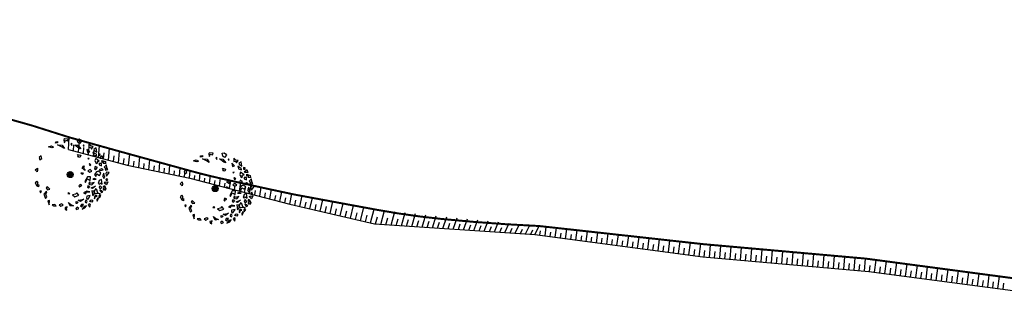
# Model space of a CAD drawing. Extents: x 176782 to 177919, y 1674526 to 1675339.
# Drawn here: x 177599 to 177649, y 1674625 to 1674640 of the extents above; entities that cross this region are included whole.
import ezdxf

# ---------------------------------------------------------------- set-up
doc = ezdxf.new("R2010")
doc.units = 0
doc.header["$LTSCALE"] = 10
doc.header["$MEASUREMENT"] = 0
doc.layers.get('0').update_dxf_attribs({"linetype": 'CONTINUOUS'})
for name, color, linetype in [('CAIXAS E POSTES', 7, 'CONTINUOUS'), ('Margem Rio', 140, 'CONTINUOUS'), ('Talude', 30, 'CONTINUOUS')]:
    doc.layers.add(name, color=color, linetype=linetype)

# ---------------------------------------------------------------- blocks, each defined once
blk = doc.blocks.new('ARV')
at = {"ltscale": 0.7}
blk.add_hatch(color=132, dxfattribs=at).paths.add_polyline_path([(0.2033680443419144, 0, 1), (-0.2033680443419144, 0, 1)], flags=0)
at = {"color": 132}
for points in [[(-0.8687608015607111, 2.152530258987099), (-0.9958441924536601, 2.127971949987113), (-0.9843923790031113, 2.21517142187804), (-0.8573090225690976, 2.239730161614716), (-0.8687608015607111, 2.152530258987099)], [(-0.8573168284492567, 2.009642860852182), (-0.5424727651989087, 1.991717846598476), (-0.3959347198251635, 1.773367527872324), (-0.5894168104277924, 1.887295245658606), (-0.8573168284492567, 2.009642860852182)], [(-0.17838799249148, 2.279724998399615), (-0.1325886563863605, 2.3984364438802), (-0.3741598715423606, 2.42222994286567), (-0.4256811899249442, 2.374962413683534), (-0.4096596206072718, 2.174919970333576), (-0.3569938945583999, 2.20789863076061), (-0.329512189142406, 2.325143001973629), (-0.17838799249148, 2.279724998399615)], [(0.1101188160246238, 2.130266747437418), (0.04256676603108644, 2.052954251877964), (0.1043885757098906, 1.971623326651752), (0.1101188160246238, 2.130266747437418)], [(0.3047451592283323, 2.002050147857517), (0.5085353273316287, 1.989611258264631), (0.712317258992698, 1.747085032984614), (0.5795114681241103, 1.793970173224807), (0.3047451592283323, 2.002050147857517)], [(0.7008884669630788, 2.350146997254342), (0.7638538230676204, 2.254527134355158), (0.6287518761237152, 2.099902315530926), (0.5108314834069461, 2.191121216863394), (0.4764921542373486, 2.389696574769914), (0.6024307068437338, 2.428543718066067), (0.7008884669630788, 2.350146997254342)], [(0.9550395680125803, 1.939089875668287), (0.894362562103197, 2.006132396869361), (0.8806220022961497, 1.94750980194658), (0.9550395680125803, 1.939089875668287)], [(1.256100957398303, 2.053725514095277), (1.268902496725786, 1.825572063215077), (1.383046054921579, 1.849051971454173), (1.434602031775285, 1.732725271489471), (1.554760218539741, 1.895913891028613), (1.408881686395034, 1.923602363560349), (1.256100957398303, 2.053725514095277)], [(-1.473271511960775, 1.874028240330517), (-1.276347686303779, 1.947321272455156), (-1.12179137772182, 1.859037006273866), (-1.246585953282192, 1.805900959298015), (-1.323291903769132, 1.842898658011109), (-1.473271511960775, 1.874028240330517)], [(0.5027890101773664, 1.370793632697314), (0.7100119706592523, 1.315488101448864), (0.6481831818236969, 1.166732225567102), (0.5165217986796051, 1.199328497052193), (0.5657552275806665, 1.275173838250339), (0.5027890101773664, 1.370793632697314)], [(1.319100673310459, 1.53683553962037), (1.121040745521896, 1.707917850464582), (1.174843068991322, 1.496521207969636), (1.319100673310459, 1.53683553962037)], [(1.538716839859262, 1.523355967830867), (1.587265717796981, 1.33717492967844), (1.787707790848799, 1.263013699091971), (1.769893616146874, 1.374742466490716), (1.658758844889235, 1.421117464546114), (1.538716839859262, 1.523355967830867)], [(1.754409835091792, 1.813790346961468), (1.60330870031612, 1.70973238768056), (1.643951769161504, 1.602700570132583), (1.798738069075625, 1.519147334620357), (1.754409835091792, 1.813790346961468)], [(2.030915942799766, 1.393818221986294), (1.91878007404739, 1.416908831335604), (1.925681805820204, 1.314474550075829), (2.004077095247339, 1.295982838142663), (2.030915942799766, 1.393818221986294)], [(-1.926674679445568, 1.089933100622147), (-1.978188256558497, 1.27275286661461), (-2.098405235970858, 1.162461774423718), (-2.049180043570232, 1.008219780866057), (-1.926674679445568, 1.089933100622147)], [(1.280159434652887, 1.102304403204471), (1.188567620934919, 1.094968737103045), (1.228637621039525, 1.055036834441125), (1.280159434652887, 1.102304403204471)], [(1.407227172458079, 0.6666886284947395), (1.307624994369689, 0.7593743470497429), (1.274421812209766, 0.7135738027282059), (1.31906896061264, 0.6164870355278254), (1.407227172458079, 0.6666886284947395)], [(1.965206441469491, 0.9187293946743011), (1.72411997319432, 1.099922770634294), (1.661534148792271, 0.960115869063884), (1.754736848000903, 0.7600422920659184), (1.858969057386275, 0.8161011184565723), (1.840151267067995, 0.9045444722287357), (1.965206441469491, 0.9187293946743011)], [(2.115981041395571, 0.7420378886163235), (1.958187301526777, 0.755735632032156), (1.96508900920162, 0.6533016520552337), (2.120878018671647, 0.5930343214422464), (2.115981041395571, 0.7420378886163235)], [(1.998060778714716, 1.156273558735847), (2.055633537238464, 1.179655741900206), (2.140045108739287, 1.300873739644885), (2.210419337556232, 1.096103332936764), (2.028793759469409, 1.081821150146425), (1.998060778714716, 1.156273558735847)], [(2.136920174467377, 0.9655912797898054), (2.382017415890004, 0.8775369240902364), (2.386913959111553, 0.7285333652980626), (2.241035006707534, 0.7562216743826866), (2.289700851775706, 0.8354687755927444), (2.200392712897155, 0.8632546374574304), (2.153732380073052, 0.8305781837552786), (2.136920174467377, 0.9655912797898054)], [(-2.381221451971214, 0.320127631071955), (-2.22551247512456, 0.4476415296085179), (-2.212924108083826, 0.290465435013175), (-2.241549690661486, 0.1875098026357591), (-2.381221451971214, 0.320127631071955)], [(0.8427786390529945, 0.1181676215492189), (0.8656740227015689, 0.06247931718826294), (0.7958340289187618, 0.01374449906870723), (0.7511868253350258, 0.110831955447793), (0.8427786390529945, 0.1181676215492189)], [(0.917203193239402, 0.3398343804292381), (0.7992832805030048, 0.431052700150758), (0.8794302356545813, 0.581275996286422), (0.9527034282218665, 0.5871445084922016), (0.9091924234526232, 0.4398554167710245), (1.013372201123275, 0.2900146092288196), (0.917203193239402, 0.3398343804292381)], [(1.461022127536125, 0.2252046335488558), (1.34081255440833, 0.3450004197657108), (1.199988596781623, 0.2618196019902825), (1.336227562336717, 0.1720684575848281), (1.461022127536125, 0.2252046335488558)], [(2.080402190214954, 0.08786582062020898), (1.921267410449218, 0.2333052353933454), (1.77700979920337, 0.1929909894242883), (1.64419663650915, 0.009788820520043373), (1.728913822968025, -0.1272303233854473), (1.806771983508952, 0.05157045274972916), (1.980792220041621, -0.04953593295067549), (2.080402190214954, 0.08786582062020898)], [(1.845713242539205, 0.4861013349145651), (1.692301348841283, 0.560096641536802), (1.649934257962741, 0.3985194340348244), (1.710611712769605, 0.3314767191186547), (1.845713242539205, 0.4861013349145651)], [(2.228100341046229, 0.3154014577157795), (2.111324397381395, 0.392330972943455), (1.969355611829087, 0.3234388600103557), (2.047206376446411, 0.2721526282839477), (2.228100341046229, 0.3154014577157795)], [(2.283046658849344, 0.08971569640561938), (2.18572590011172, -0.07626332994550467), (2.27502069651382, -0.2704376913607121), (2.341427512117662, -0.1788368267007172), (2.295635043061338, -0.06746061332523823), (2.283046658849344, 0.08971569640561938)], [(2.45823427621508, 0.6645824806764722), (2.305958526441827, 0.4942019237205386), (2.403272339841351, 0.4300937270745635), (2.357472075265832, 0.3113825106993318), (2.557829061814118, 0.3418097109533846), (2.474255844485015, 0.4645400508306921), (2.45823427621508, 0.6645824806764722)], [(2.640932084526867, 0.142565431073308), (2.460507882817183, 0.1758305211551487), (2.413563651614822, 0.07140807900577784), (2.463932807266247, -0.09712264593690634), (2.640932084526867, 0.142565431073308)], [(-2.345760712516494, -0.5829983334988356), (-2.265613767667674, -0.4327749079093337), (-2.203792819171213, -0.5141059020534158), (-2.219822159851901, -0.5441511902026832), (-2.208378221199382, -0.6870381571352482), (-2.135105028632097, -0.6811696449294686), (-2.1419792114757, -0.8255245927721262), (-2.238148190721404, -0.7757051791995764), (-2.345760712516494, -0.5829983334988356)], [(0.7809255955507979, -0.7208505254238844), (0.665293553029187, -0.658208966255188), (0.5817134196986444, -0.7655662158504128), (0.6252161776646972, -0.848364329431206), (0.6927674009348266, -0.7710523335263133), (0.7809255955507979, -0.7208505254238844)], [(1.38086648110766, -0.1551057305186987), (1.159902926301584, -0.1584223639219999), (1.000752514053602, -0.4731572922319174), (1.043110898870509, -0.5416669673286378), (1.151884335791692, -0.2884884430095553), (1.345366236811969, -0.4024157426320016), (1.38086648110766, -0.1551057305186987)], [(1.614410576410592, -0.53905223403126), (1.379706427222118, -0.6009910320863128), (1.297278076817747, -0.4925498845987022), (1.25491142104147, -0.6541271135210991), (1.460990438936278, -0.6951441718265414), (1.614410576410592, -0.53905223403126)], [(1.762109640229028, -0.3115171738900244), (1.629303418740164, -0.2646320685744286), (1.522827033651993, -0.3163009956479073), (1.633881014888175, -0.321787113789469), (1.762109640229028, -0.3115171738900244)], [(2.157084261416458, -0.6393934260122478), (2.114734113099985, -0.3407964156940579), (1.971620916388929, -0.3953996165655553), (1.896051533229183, -0.6027776566334069), (2.009394329797942, -0.6368415122851729), (2.058626897458453, -0.5609962400048971), (2.157084261416458, -0.6393934260122478)], [(2.348285618121736, -0.4946560836397111), (2.405529401032254, -0.5188319981098175), (2.550930551835336, -0.4928066041320562), (2.455898139858618, -0.687362929340452), (2.31737120647449, -0.5690338062122464), (2.348285618121736, -0.4946560836397111)], [(2.539486544206738, -0.3499187757261097), (2.476521222561132, -0.254299343097955), (2.408969999291003, -0.3316113390028477), (2.451328814728186, -0.4001209796406329), (2.539486544206738, -0.3499187757261097)], [(-2.062991855433211, -1.121186864562333), (-2.017200282134581, -1.232562716118991), (-1.953082281863317, -1.112384113483131), (-2.062991855433211, -1.121186864562333)], [(-1.57985076867044, -1.168774404097348), (-1.637094155419618, -1.144598024431616), (-1.788225942640565, -1.329267304390669), (-1.67374618264148, -1.607706433627754), (-1.590165980334859, -1.500350045505911), (-1.659998178598471, -1.318997433874756), (-1.57985076867044, -1.168774404097348)], [(-1.373764013813343, -0.9797033010981977), (-1.532898779842071, -0.8342640586197376), (-1.619912532274611, -0.8987551662139595), (-1.536339774203952, -1.021485182922333), (-1.373764013813343, -0.9797033010981977)], [(-0.02166145539376885, -1.288444031495601), (-0.1006562039256096, -1.222869460470974), (-0.1510335151688196, -1.284425024408847), (-0.02166145539376885, -1.288444031495601)], [(0.4523247749893926, -1.22172188712284), (0.3504264166695066, -1.330545825418085), (0.1500695231952704, -1.360973104834557), (0.3080597178195603, -1.492123057600111), (0.5759675331646577, -1.384383806493133), (0.4523247749893926, -1.22172188712284)], [(1.332746994157787, -1.16558778192848), (1.126667649077717, -1.124572049826384), (0.8953966539120302, -1.229376593604684), (1.029346456285566, -1.290551067795604), (1.094608795247041, -1.184660472907126), (1.332746994157787, -1.16558778192848)], [(1.32245483843144, -0.8069024179130793), (1.189649478183128, -0.7600172432139516), (1.159879474202171, -0.848683834541589), (1.238873809343204, -0.9142593056894839), (1.32245483843144, -0.8069024179130793)], [(1.422057436779141, -0.8995879730209708), (1.707138561236206, -0.7760927714407444), (1.51822598540457, -0.9494074210524559), (1.422057436779141, -0.8995879730209708)], [(1.606376374140382, -1.129292913712561), (1.474714990938082, -1.096696642227471), (1.52049912000075, -1.438158898614347), (1.637282480311114, -1.285001664888114), (1.606376374140382, -1.129292913712561)], [(1.757507730741054, -0.9446236682124436), (1.853668904106598, -1.224530382081866), (2.02539939165581, -1.297058194875717), (1.673919291933998, -1.282067391555756), (1.641867916856427, -1.112069840077311), (1.757507730741054, -0.9446236682124436)], [(2.138758265064098, -0.8709478457458317), (2.036867712624371, -0.749684483744204), (1.969316489354242, -0.8269964791834354), (2.036859837768134, -0.9797709225676954), (2.138758265064098, -0.8709478457458317)], [(2.217745586647652, -1.166609686799347), (2.138749959587585, -1.10103431949392), (2.005944668315351, -1.054150005802512), (2.11012486286927, -1.203990606591105), (2.217745586647652, -1.166609686799347)], [(2.311641431238968, -0.7276776228100061), (2.422687176032923, -0.963251075707376), (2.320788387092762, -1.072075048461556), (2.23721559450496, -0.9493446010164917), (2.32766300055664, -0.9277200656943023), (2.284160242590588, -0.8449219521135092), (2.228060402208939, -0.8350345105864108), (2.311641431238968, -0.7276776228100061)], [(-1.404702273721341, -1.744342959020287), (-1.512323031958658, -1.781723448075354), (-1.417306731338613, -2.047340896911919), (-1.404702273721341, -1.744342959020287)], [(-0.4762083501555026, -2.058250681031495), (-0.5746665237238631, -1.979853126686066), (-0.7544156017829664, -2.037391392979771), (-0.6364953125594184, -2.128609002102166), (-0.4762083501555026, -2.058250681031495)], [(0.227896825352218, -2.102520677726716), (0.009221792977768928, -2.13441463932395), (-0.121286696230527, -1.886020315345377), (0.03784726012963802, -2.031459189020097), (0.227896825352218, -2.102520677726716)], [(0.4740527019021101, -1.953382414765656), (0.3996355667477474, -1.944962454028428), (0.4087985304067843, -1.829184813424945), (0.5198525116429664, -1.834670931100845), (0.4740527019021101, -1.953382414765656)], [(0.9114100212464109, -1.659506801981479), (0.7030352778383531, -1.819999667815864), (0.5484785386361182, -1.73171543655917), (0.6938800855423324, -1.705689577385783), (0.9114100212464109, -1.659506801981479)], [(1.096873762377072, -1.903500146698207), (1.144962318532635, -1.813365540001541), (1.101459595025517, -1.730567856691778), (1.029330810066313, -1.750725238118321), (1.020167777431197, -1.866502017248422), (1.096873762377072, -1.903500146698207)], [(1.352201786474325, -1.408496832009405), (1.116352402896155, -1.456147260498255), (1.108334243006539, -1.586213305126876), (1.205647130263969, -1.650320760905743), (1.352201786474325, -1.408496832009405)], [(1.364773659792263, -2.025847338140011), (1.286923301639035, -1.974560770671815), (1.220516124390997, -2.066162531264126), (1.323551911278628, -2.201714262831956), (1.364773659792263, -2.025847338140011)], [(1.329289492336102, -1.812983145471662), (1.395696342457086, -1.721382711082697), (1.467825127358083, -1.701225330121815), (1.527357294980902, -1.753979017026722), (1.463239294709638, -1.874157619662583), (1.329289492336102, -1.812983145471662)], [(1.817024682764895, -1.457551490981132), (1.701393105322495, -1.394910328090191), (1.636130697384942, -1.500800061970949), (1.64757470501354, -1.643687890376896), (1.691085268859752, -1.496398703195155), (1.817024682764895, -1.457551490981132)], [(1.920059573894832, -1.593102860730141), (1.863961094350088, -1.583216177299619), (1.798697825171985, -1.689105979632586), (1.826171604101546, -1.801948485895991), (1.920059573894832, -1.593102860730141)], [(2.07119182619499, -1.408433977514505), (1.9944850144675, -1.371436347719282), (1.944108039140701, -1.432992751244456), (1.973870667919982, -1.574413425754756), (2.07119182619499, -1.408433977514505)], [(-0.9490497853257693, -2.139261663425714), (-1.032623008533847, -2.016531250905246), (-1.214660936384462, -2.045491348486394), (-1.09902975516161, -2.108132977038622), (-0.9490497853257693, -2.139261663425714)], [(-0.2083084182231687, -2.18059830320999), (-0.3525659278966486, -2.220912193879485), (-0.343410701083485, -2.335222715046257), (-0.2277793390094303, -2.397863895632327), (-0.2541080902446993, -2.299309342168272), (-0.2083084182231687, -2.18059830320999)], [(0.4751892691710964, -2.197758153546602), (0.3721460640081204, -2.292293691076338), (0.4328231129911728, -2.359336209017783), (0.5747918675187975, -2.290443708654493), (0.4751892691710964, -2.197758153546602)], [(0.9033839865005575, -2.019659285899252), (0.7556936242617667, -2.017107407096773), (0.6904312507831492, -2.122997571248561), (0.7865997994085774, -2.172817019280046), (0.9033839865005575, -2.019659285899252)], [(1.094577106705401, -2.105009278282523), (0.9331461846013553, -2.161079994868487), (0.8003325879108161, -2.344282154925168), (0.9961115407641046, -2.256699857767671), (1.094577106705401, -2.105009278282523)]]:
    blk.add_lwpolyline(points, dxfattribs=at)
at = {"color": 132, "ltscale": 0.7}
blk.add_circle((0, 0), 0.2033680443473464, dxfattribs=at)

msp = doc.modelspace()

# ---------------------------------------------------------------- linework, layer by layer
at = {"layer": 'Margem Rio', "const_width": 0.1}
msp.add_lwpolyline([(177655.0333, 1674625.7255), (177641.97, 1674627.4617), (177633.724, 1674628.1946), (177625.369, 1674629.1165, -0.01371874407494615), (177620.3991555348, 1674629.477152748, -0.02052212885038524), (177617.1004, 1674629.9451, -0.0004278236186853715), (177613.0766244382, 1674630.688990265, -0.006058952292160336), (177612.7932, 1674630.7452, -0.003842264202787752), (177609.0657588392, 1674631.56146675, -0.01069336930875061), (177607.7354, 1674631.8936, -0.000518505582558291), (177607.5708818436, 1674631.938614726, -3.112567108726612e-05), (177604.8311, 1674632.6915, -0.0007956925651312211), (177603.6438577175, 1674633.019863725, -0.0004415363341077955), (177601.5058, 1674633.6169, 0.02376817738822112), (177595.7670632191, 1674635.234842071, 0.02946832587064249)], format="xyb", dxfattribs=at)
at = {"layer": 'Talude'}
for p, q in [((177601.4642, 1674633.0087), (177601.5058, 1674633.6169)), ((177601.7183063149, 1674632.939795882), (177601.7398026328, 1674633.242796453)), ((177601.9724126298, 1674632.870891764), (177602.0167979012, 1674633.474694046)), ((177602.2265189448, 1674632.801987646), (177602.2494078983, 1674633.102789358)), ((177602.4806252597, 1674632.733083528), (177602.5277958024, 1674633.332488093)), ((177602.9888378896, 1674632.595275292), (177603.0387937035, 1674633.190282139)), ((177603.4970505194, 1674632.457467056), (177603.5497916047, 1674633.048076185)), ((177602.7347315746, 1674632.66417941), (177602.7590131638, 1674632.962782263)), ((177603.2429442045, 1674632.526371174), (177603.2686184293, 1674632.822775168)), ((177603.7511568344, 1674632.388562938), (177603.7782236948, 1674632.682768073)), ((177604.0052631493, 1674632.31965882), (177604.0607895059, 1674632.905870232)), ((177604.2593694642, 1674632.250754702), (177604.2878289603, 1674632.542760978)), ((177604.5145251098, 1674632.186274581), (177604.5717874071, 1674632.763664278)), ((177605.0304916772, 1674632.081157082), (177605.0830155761, 1674632.62229109)), ((177604.7725083935, 1674632.133715831), (177604.7998973756, 1674632.413138566)), ((177605.2884749608, 1674632.028598333), (177605.3136116222, 1674632.290315915)), ((177605.5464582445, 1674631.976039584), (177605.5944809911, 1674632.481775904)), ((177605.8044415282, 1674631.923480835), (177605.8273276134, 1674632.167499573)), ((177606.0624248119, 1674631.870922086), (177606.1059464062, 1674632.341260718)), ((177606.3204080955, 1674631.818363337), (177606.3410436046, 1674632.044683231)), ((177606.5783913792, 1674631.765804588), (177606.6174118212, 1674632.200745532)), ((177607.0943579466, 1674631.66068709), (177607.1288772362, 1674632.060230346)), ((177606.8363746629, 1674631.713245839), (177606.8547595958, 1674631.921866889)), ((177607.3523412303, 1674631.608128341), (177607.368475587, 1674631.799050547)), ((177607.610324514, 1674631.555569591), (177607.6403426513, 1674631.91971516)), ((177607.8653036098, 1674631.490081652), (177607.8815981843, 1674631.67339341)), ((177608.1200305706, 1674631.423508592), (177608.1565180606, 1674631.797982937)), ((177608.3747575314, 1674631.356935533), (177608.3949504469, 1674631.54809812)), ((177608.6294844922, 1674631.290362474), (177608.6737686642, 1674631.680538476)), ((177609.1389384137, 1674631.157216355), (177609.1910192678, 1674631.563094016)), ((177608.8842114529, 1674631.223789415), (177608.9083027095, 1674631.422802831)), ((177609.3936653745, 1674631.090643296), (177609.4216549721, 1674631.297507541)), ((177609.6483923353, 1674631.024070237), (177609.7082698714, 1674631.445649555)), ((177609.9031192961, 1674630.957497178), (177609.9350072347, 1674631.172212251)), ((177610.1578462569, 1674630.890924119), (177610.225520475, 1674631.328205094)), ((177610.4125732176, 1674630.82435106), (177610.4483594972, 1674631.046916962)), ((177610.6673001784, 1674630.757778), (177610.7427710786, 1674631.210760634)), ((177611.1767541, 1674630.624631882), (177611.2600216822, 1674631.093316173)), ((177610.9220271392, 1674630.691204941), (177610.9617117598, 1674630.921621672)), ((177611.4314810608, 1674630.558058823), (177611.4750640224, 1674630.796326383)), ((177611.6862080216, 1674630.491485763), (177611.7772722858, 1674630.975871712)), ((177611.9409349824, 1674630.424912704), (177611.988416285, 1674630.671031093)), ((177612.1956619431, 1674630.358339645), (177612.2945228894, 1674630.858427252)), ((177612.4503889039, 1674630.291766586), (177612.5017685476, 1674630.545735803)), ((177612.7051158647, 1674630.225193527), (177612.8119259053, 1674630.7417215)), ((177613.2179562918, 1674630.105760569), (177613.3334210172, 1674630.64484923)), ((177613.7308247625, 1674629.986441171), (177613.854916129, 1674630.547976961)), ((177612.9615220564, 1674630.165420269), (177613.0170977588, 1674630.429352817)), ((177613.4743905271, 1674630.04610087), (177613.5342795501, 1674630.321256983)), ((177613.9872589978, 1674629.926781472), (177614.0514613414, 1674630.213161149)), ((177614.2436932331, 1674629.867121773), (177614.3764112408, 1674630.451104691)), ((177614.5001274685, 1674629.807462074), (177614.5686431326, 1674630.105065315)), ((177614.7565617038, 1674629.747802374), (177614.8979063527, 1674630.354232422)), ((177615.2694301745, 1674629.628482976), (177615.4194014645, 1674630.257360152)), ((177615.7822986452, 1674629.509163578), (177615.9408965764, 1674630.160487883)), ((177616.2951671159, 1674629.389844179), (177616.4623916882, 1674630.063615613)), ((177615.0129959392, 1674629.688142675), (177615.0858249239, 1674629.996969481)), ((177615.5258644099, 1674629.568823277), (177615.6030067152, 1674629.888873647)), ((177616.0387328806, 1674629.449503878), (177616.1201885064, 1674629.780777813)), ((177616.5516013512, 1674629.33018448), (177616.6373702977, 1674629.672681979)), ((177616.8080355866, 1674629.270524781), (177616.9838868001, 1674629.966743344)), ((177617.0657132807, 1674629.219234447), (177617.156041966, 1674629.574853332)), ((177617.3284157785, 1674629.201764633), (177617.5102570904, 1674629.904028043)), ((177617.5911182762, 1674629.184294818), (177617.6826309028, 1674629.530939343)), ((177617.853820774, 1674629.166825004), (177618.0380299684, 1674629.851139693)), ((177618.3792257696, 1674629.131885375), (177618.5658028464, 1674629.798251344)), ((177618.9046307652, 1674629.096945745), (177619.0935757244, 1674629.745362994)), ((177619.4300357607, 1674629.062006116), (177619.6213486024, 1674629.692474645)), ((177619.9554407563, 1674629.027066487), (177620.1491214804, 1674629.639586295)), ((177620.4808457519, 1674628.992126858), (177620.6768943584, 1674629.586697946)), ((177621.0062507475, 1674628.957187229), (177621.2046672364, 1674629.533809596)), ((177618.1165232718, 1674629.149355189), (177618.2092198396, 1674629.487025354)), ((177618.6419282674, 1674629.11441556), (177618.7358087764, 1674629.443111364)), ((177619.167333263, 1674629.079475931), (177619.2623977132, 1674629.399197375)), ((177619.6927382585, 1674629.044536302), (177619.78898665, 1674629.355283386)), ((177620.2181432541, 1674629.009596673), (177620.3155755867, 1674629.311369397)), ((177620.7435482497, 1674628.974657044), (177620.8421645236, 1674629.267455407)), ((177621.2689532452, 1674628.939717414), (177621.3687534604, 1674629.223541418)), ((177621.531655743, 1674628.9222476), (177621.7324401144, 1674629.480921247)), ((177621.7943582408, 1674628.904777785), (177621.8953423971, 1674629.179627429)), ((177622.0570607386, 1674628.887307971), (177622.2602129924, 1674629.428032897)), ((177622.3197632364, 1674628.869838156), (177622.4219313339, 1674629.135713439)), ((177622.5824657342, 1674628.852368342), (177622.7879858704, 1674629.375144548)), ((177622.845168232, 1674628.834898527), (177622.9485202707, 1674629.09179945)), ((177623.1078707298, 1674628.817428713), (177623.3157587484, 1674629.322256198)), ((177623.3705732276, 1674628.799958898), (177623.4751092075, 1674629.047885461)), ((177623.6332757253, 1674628.782489083), (177623.8435316265, 1674629.269367849)), ((177623.8959782231, 1674628.765019269), (177624.0016981443, 1674629.003971471)), ((177624.1586807209, 1674628.747549454), (177624.3713045045, 1674629.216479499)), ((177624.6840857165, 1674628.712609825), (177624.8990773825, 1674629.16359115)), ((177625.1519, 1674628.6815), (177625.369, 1674629.1165)), ((177625.6739231558, 1674628.612485423), (177625.7352146423, 1674629.076091469)), ((177626.1959463116, 1674628.543470846), (177626.2587250951, 1674629.018326742)), ((177624.4213832187, 1674628.73007964), (177624.5282870811, 1674628.960057482)), ((177624.9467882143, 1674628.695140011), (177625.0548760178, 1674628.916143493)), ((177625.4129115779, 1674628.646992712), (177625.4431854966, 1674628.875983272)), ((177625.9349347337, 1674628.577978135), (177625.9659523011, 1674628.81259362)), ((177626.4569578895, 1674628.508963558), (177626.4887191056, 1674628.749203969)), ((177626.7179694674, 1674628.47445627), (177626.7822355487, 1674628.960562016)), ((177626.9789810453, 1674628.439948981), (177627.0114859102, 1674628.685814317)), ((177627.2399926232, 1674628.405441693), (177627.3057460015, 1674628.90279729)), ((177627.5010042011, 1674628.370934404), (177627.5342527146, 1674628.622424665)), ((177627.762015779, 1674628.336427116), (177627.8292564552, 1674628.845032564)), ((177628.0230273569, 1674628.301919827), (177628.0570195192, 1674628.559035014)), ((177628.2840389348, 1674628.267412539), (177628.3527669079, 1674628.787267838)), ((177628.8060620906, 1674628.198397962), (177628.8762773612, 1674628.729503111)), ((177629.3280852465, 1674628.129383385), (177629.3997878144, 1674628.671738386)), ((177629.8501084023, 1674628.060368808), (177629.9232982676, 1674628.613973659)), ((177630.3721315581, 1674627.991354231), (177630.4468087208, 1674628.556208933)), ((177628.5450505127, 1674628.232905251), (177628.5797863236, 1674628.495645363)), ((177629.0670736686, 1674628.163890674), (177629.1025531284, 1674628.432255711)), ((177629.5890968243, 1674628.094876097), (177629.6253199327, 1674628.368866059)), ((177630.1111199802, 1674628.02586152), (177630.1480867374, 1674628.305476408)), ((177630.633143136, 1674627.956846943), (177630.6708535417, 1674628.242086757)), ((177630.8941547139, 1674627.922339655), (177630.970319174, 1674628.498444207)), ((177631.1551662918, 1674627.887832366), (177631.1936203465, 1674628.178697105)), ((177631.4161778697, 1674627.853325078), (177631.4938296272, 1674628.440679481)), ((177631.6771894476, 1674627.818817789), (177631.7163871507, 1674628.115307454)), ((177631.9382010255, 1674627.784310501), (177632.0173400804, 1674628.382914755)), ((177632.1992126034, 1674627.749803213), (177632.2391539555, 1674628.051917802)), ((177632.4602241813, 1674627.715295924), (177632.5408505336, 1674628.325150029)), ((177632.9822473371, 1674627.646281347), (177633.0643609869, 1674628.267385303)), ((177633.5042704929, 1674627.577266771), (177633.5806360053, 1674628.210418943)), ((177634.0278776346, 1674627.522638508), (177634.084261066, 1674628.162580192)), ((177634.5524110917, 1674627.476423365), (177634.6087591071, 1674628.115963091)), ((177635.0769445488, 1674627.430208223), (177635.1332571494, 1674628.06934599)), ((177635.601478006, 1674627.383993081), (177635.6577551905, 1674628.022728889)), ((177632.7212357592, 1674627.680788636), (177632.7619207597, 1674627.988528151)), ((177633.243258915, 1674627.611774059), (177633.2846875642, 1674627.925138499)), ((177633.765610906, 1674627.545746079), (177633.7938114753, 1674627.865817411)), ((177634.2901443632, 1674627.499530936), (177634.3183272247, 1674627.819401289)), ((177634.8146778203, 1674627.453315794), (177634.8428429741, 1674627.772985167)), ((177635.3392112774, 1674627.407100652), (177635.3673587236, 1674627.726569046)), ((177635.8637447346, 1674627.36088551), (177635.891874473, 1674627.680152924)), ((177636.1260114631, 1674627.337777939), (177636.1822532328, 1674627.976111788)), ((177636.3882781917, 1674627.314670367), (177636.4163902224, 1674627.633736802)), ((177636.6505449202, 1674627.291562796), (177636.7067512739, 1674627.929494687)), ((177636.9128116488, 1674627.268455225), (177636.9409059718, 1674627.587320681)), ((177637.1750783774, 1674627.245347654), (177637.2312493162, 1674627.882877586)), ((177637.4373451059, 1674627.222240083), (177637.4654217212, 1674627.540904559)), ((177637.6996118345, 1674627.199132512), (177637.7557473573, 1674627.836260485)), ((177638.2241452916, 1674627.15291737), (177638.280245399, 1674627.789643384)), ((177638.7486787487, 1674627.106702227), (177638.8047434407, 1674627.743026283)), ((177639.2732122059, 1674627.060487085), (177639.3292414823, 1674627.696409182)), ((177639.797745663, 1674627.014271943), (177639.853739524, 1674627.649792081)), ((177640.3222791201, 1674626.968056801), (177640.3782375657, 1674627.60317498)), ((177640.8468125772, 1674626.921841658), (177640.9027356074, 1674627.556557879)), ((177641.3713460343, 1674626.875626516), (177641.4272336491, 1674627.509940778)), ((177637.961878563, 1674627.176024941), (177637.9899374706, 1674627.494488438)), ((177638.4864120202, 1674627.129809799), (177638.5144532203, 1674627.448072316)), ((177639.0109454773, 1674627.083594656), (177639.0389689694, 1674627.401656195)), ((177639.5354789344, 1674627.037379514), (177639.5634847191, 1674627.355240073)), ((177640.0600123915, 1674626.991164372), (177640.0880004682, 1674627.308823951)), ((177640.5845458487, 1674626.94494923), (177640.6125162179, 1674627.26240783)), ((177641.1090793058, 1674626.898734087), (177641.137031967, 1674627.215991708)), ((177641.6336127629, 1674626.852518945), (177641.6615477167, 1674627.169575586)), ((177641.8958794915, 1674626.829411374), (177641.9557463411, 1674627.462966858)), ((177642.1579640882, 1674626.804646094), (177642.1988808244, 1674627.115244096)), ((177642.4189916, 1674626.770259543), (177642.5007854869, 1674627.391155056)), ((177642.6800191118, 1674626.735872993), (177642.7208962624, 1674627.046170504)), ((177642.9410466236, 1674626.701486443), (177643.0227613398, 1674627.321780972)), ((177643.4631016472, 1674626.632713342), (177643.5447371925, 1674627.252406888)), ((177643.9851566708, 1674626.563940242), (177644.0667130454, 1674627.183032803)), ((177644.5072116944, 1674626.495167141), (177644.5886888976, 1674627.113658719)), ((177645.029266718, 1674626.426394041), (177645.1106647509, 1674627.044284635)), ((177643.2020741354, 1674626.667099893), (177643.2429117008, 1674626.977096911)), ((177643.724129159, 1674626.598326792), (177643.7649271387, 1674626.908023319)), ((177644.2461841826, 1674626.529553692), (177644.2869425771, 1674626.838949726)), ((177644.7682392062, 1674626.460780591), (177644.8089580153, 1674626.769876134)), ((177645.2902942298, 1674626.392007491), (177645.3309734535, 1674626.700802542)), ((177645.5513217416, 1674626.35762094), (177645.6326406031, 1674626.97491055)), ((177645.8123492534, 1674626.32323439), (177645.8529888917, 1674626.631728949)), ((177646.0733767652, 1674626.28884784), (177646.1546164565, 1674626.905536466)), ((177646.334404277, 1674626.25446129), (177646.3750043297, 1674626.562655357)), ((177646.5954317888, 1674626.22007474), (177646.6765923093, 1674626.836162382)), ((177647.1174868124, 1674626.151301639), (177647.198568162, 1674626.766788297)), ((177647.639541836, 1674626.082528539), (177647.7205440148, 1674626.697414214)), ((177648.1615968596, 1674626.013755438), (177648.2425198671, 1674626.628040129)), ((177648.6836518832, 1674625.944982338), (177648.7644957204, 1674626.558666045)), ((177646.8564593006, 1674626.185688189), (177646.8970197681, 1674626.493581764)), ((177647.3785143242, 1674626.116915089), (177647.4190352061, 1674626.424508172)), ((177647.9005693478, 1674626.048141988), (177647.9410506445, 1674626.35543458)), ((177648.4226243714, 1674625.979368888), (177648.4630660827, 1674626.286360987)), ((177648.944679395, 1674625.910595787), (177648.9850815209, 1674626.217287395))]:
    msp.add_line(p, q, dxfattribs=at)
for points in [[(177601.4642, 1674633.0087), (177604.4447, 1674632.2005), (177607.6303, 1674631.5515), (177612.7093, 1674630.2241), (177617.0136, 1674629.2227), (177625.1519, 1674628.6815)], [(177625.1519, 1674628.6815), (177633.6969, 1674627.5518), (177642.1196, 1674626.8097), (177654.8231, 1674625.1362)]]:
    msp.add_lwpolyline(points, dxfattribs=at)

# ---------------------------------------------------------------- block references
at = {"layer": 'CAIXAS E POSTES', "xscale": 0.75, "yscale": 0.75, "zscale": 0.3}
for p in [(177601.5511, 1674631.7248), (177608.9146, 1674631.0173)]:
    msp.add_blockref('ARV', p, dxfattribs=at)

doc.saveas('drawing.dxf')
